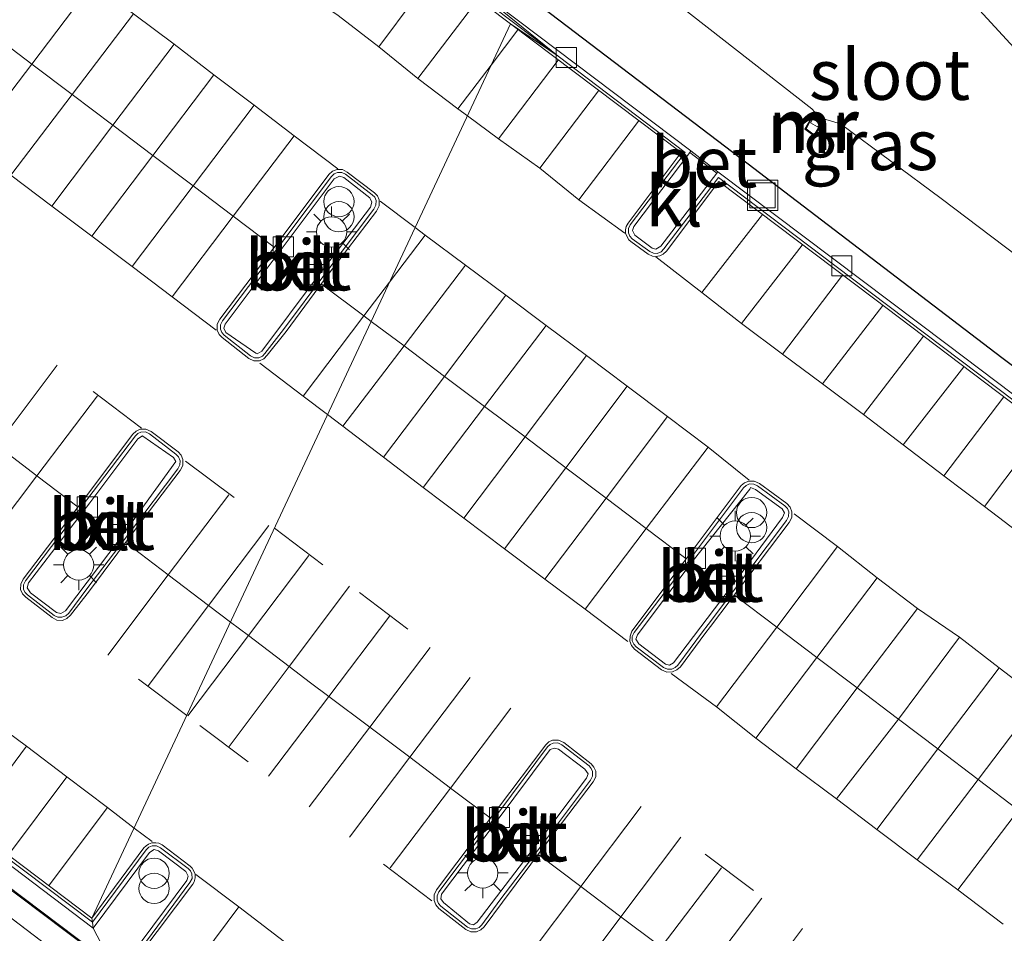
# Model space of a CAD drawing. Units: metres. Extents: x 129995 to 140005, y 481249 to 487500.
# Drawn here: x 132013 to 132062, y 482367 to 482412 of the extents above; entities that cross this region are included whole.
import ezdxf
from ezdxf.enums import TextEntityAlignment as Align

# ---------------------------------------------------------------- set-up
doc = ezdxf.new("R2010")
doc.units = ezdxf.units.M
doc.linetypes.add('IE-TERREINAFSCHEIDING', pattern=[10, 8, -2])
doc.linetypes.add('VW-3-9_STREEP', pattern=[12, 3, -9])
doc.layers.get('0').update_dxf_attribs({"lineweight": 25})
for name, color, linetype, lineweight in [('B-ME-GR-STRUIKEN-GV-B6', 93, 'Continuous', 18), ('B-ME-GW-INSTEEKWATERGANG-L-B1', 10, 'Continuous', 25), ('B-ME-IE-GRASLAND-GV-B6', 93, 'Continuous', 18), ('B-ME-IE-HULPGEOMETRIE-L-B1', 53, 'Continuous', 18), ('B-ME-IE-INRICHTINGSELEMENT-S-B1', 253, 'Continuous', 18), ('B-ME-IE-MEUBILAIR_WEGMEUBILAIR-LICHTMAST-S-B1', 8, 'Continuous', 18), ('B-ME-IE-TERREINAFSCHEIDING-RASTERHEKWERK-L-B1', 8, 'IE-TERREINAFSCHEIDING', 18), ('B-ME-MW-MUUR-GV-B6', 8, 'IE-TERREINAFSCHEIDING-KUNSTMATIG', 18), ('B-ME-MW-MUUR-L-B1', 8, 'IE-TERREINAFSCHEIDING-KUNSTMATIG', 18), ('B-ME-OG-WATER-GV-B6', 153, 'Continuous', 18), ('B-ME-VH-VERH_SOORT-BETON-OVERIG-GV-B6', 8, 'IE-TERREINAFSCHEIDING-NATUURLIJK-HOUTWAL', 18), ('B-ME-VH-VERH_SOORT-BITUMEN-GV-B6', 8, 'IE-TERREINAFSCHEIDING-NATUURLIJK-HOUTWAL', 18), ('B-ME-VH-VERH_SOORT-KLINKERS-GV-B6', 8, 'IE-TERREINAFSCHEIDING-NATUURLIJK-HOUTWAL', 18), ('B-ME-VH-VERH_SOORT-TEGELS-GV-B6', 8, 'Continuous', 18), ('B-ME-VV-KOLK-S-B1', 8, 'Continuous', 18), ('B-ME-VW-MARKERING-39STREEP-015-L-B1', 255, 'VW-3-9_STREEP', 18), ('B-ME-VW-MARKERING-STREEP-015-L-B1', 7, 'Continuous', 18)]:
    doc.layers.add(name, color=color, linetype=linetype, lineweight=lineweight)
doc.styles.add('NLCS-ISO', font='NLCS-ISO.TTF')
doc.linetypes.add('IE-TERREINAFSCHEIDING-KUNSTMATIG', pattern='A,4,[82,NLCS.SHX,S=0.75,R=90,X=0,Y=0],4,-2', length=10)
doc.linetypes.add('IE-TERREINAFSCHEIDING-NATUURLIJK-HOUTWAL', pattern='A,7,-1.5,[67,NLCS.SHX,S=0.75,R=45,X=0,Y=0],-1.5,7,-1.5,[70,NLCS.SHX,S=0.75,R=0,X=0,Y=0],-1.5', length=20)

# ---------------------------------------------------------------- blocks, each defined once
blk = doc.blocks.new('put')
for p, q in [((0.75, 0.75), (-0.75, 0.75)), ((-0.75, 0.75), (-0.75, -0.75)), ((0.75, -0.75), (0.75, 0.75)), ((-0.75, -0.75), (0.75, -0.75))]:
    blk.add_line(p, q)
blk.add_lwpolyline([(-0.625, 0.625), (0.625, 0.625), (0.625, -0.625), (-0.625, -0.625)], close=True)
blk = doc.blocks.new('prullenbak')
for centre in [(-0.375, 0), (0.375, 0)]:
    blk.add_circle(centre, 0.75)
blk = doc.blocks.new('kolk')
blk.add_lwpolyline([(-0.5, -0.5), (0.5, -0.5), (0.5, 0.5), (-0.5, 0.5)], close=True)
blk = doc.blocks.new('lantaarnpaal')
for p, q in [((0, 0.75), (0, 1.25)), ((-0.884, 0.884), (-0.53, 0.53)), ((0.53, 0.53), (0.884, 0.884)), ((-0.75, 0), (-1.25, 0)), ((0.75, 0), (1.25, 0)), ((-0.53, -0.53), (-0.884, -0.884)), ((0, -0.75), (0, -1.25)), ((0.53, -0.53), (0.884, -0.884))]:
    blk.add_line(p, q)
blk.add_circle((0, 0), 0.75)

msp = doc.modelspace()

# ---------------------------------------------------------------- linework, layer by layer
at = {"layer": 'B-ME-GR-STRUIKEN-GV-B6'}
msp.add_polyline3d([(132001.826, 482377.434, 0.328), (132010.947, 482370.546, 0.327), (132018.127, 482365.148, 0.34), (132017.263, 482364.395, 0.175), (132002.615, 482375.54, 0.168), (131985.278, 482388.598, 0.068), (131985.127, 482388.712, 0.127), (131985.752, 482389.542, 0.299), (131992.282, 482384.621, 0.312), (132001.826, 482377.434, 0.328)], dxfattribs=at)
at = {"layer": 'B-ME-GW-INSTEEKWATERGANG-L-B1'}
msp.add_polyline3d([(132036.168, 482415.112, 0.314), (132049.124, 482405.247, 0.246), (132062.026, 482395.395, 0.155), (132067.026, 482391.667, 0.196), (132069.156, 482390.94, 0.132), (132071.514, 482391.606, -0.095), (132073.426, 482393.436, -0.462), (132074.845, 482396.082, -0.549), (132074.836, 482399.463, -0.557), (132074.124, 482401.56, -0.524), (132072.787, 482403.443, -0.493), (132071.4, 482405.36, -0.464), (132070.89, 482405.998, -0.49)], dxfattribs=at)
at = {"layer": 'B-ME-IE-GRASLAND-GV-B6'}
for points in [[(132037.759, 482419.329, -1.983), (132052.63, 482407.715, -2.049), (132052.775, 482407.536, -1.985), (132052.281, 482406.708, -1.284), (132052.756, 482406.353, -1.316), (132053.167, 482407.047, -1.984), (132053.318, 482407.18, -1.996), (132054.04, 482406.968, -2.038), (132059.023, 482403.266, -2.031), (132067.162, 482397.108, -1.993)], [(132074.845, 482396.082, -0.549), (132073.426, 482393.436, -0.462), (132071.514, 482391.606, -0.095), (132069.156, 482390.94, 0.132), (132067.026, 482391.667, 0.196), (132062.026, 482395.395, 0.155), (132049.124, 482405.247, 0.246), (132036.168, 482415.112, 0.314)], [(132036.168, 482415.112, 0.314), (132049.124, 482405.247, 0.246), (132062.026, 482395.395, 0.155), (132067.026, 482391.667, 0.196), (132069.156, 482390.94, 0.132), (132071.514, 482391.606, -0.095), (132073.426, 482393.436, -0.462), (132074.845, 482396.082, -0.549), (132074.836, 482399.463, -0.557), (132074.124, 482401.56, -0.524), (132072.787, 482403.443, -0.493), (132071.4, 482405.36, -0.464), (132070.89, 482405.998, -0.49), (132063.505, 482414.329, -0.578)], [(132070.648, 482387.491, 0.347), (132059.32, 482396.038, 0.331), (132047.978, 482404.589, 0.307), (132046.638, 482405.62, 0.298), (132035.207, 482414.256, 0.344)], [(132068.132, 482404.753, -1.983), (132060.541, 482412.999, -2.079)], [(131991.835, 482382.311, 0.095), (131984.479, 482387.863, 0.06), (131984.302, 482387.963, 0.071), (131984.619, 482388.419, 0.042), (131984.811, 482388.292, 0.04), (131985.127, 482388.712, 0.127), (131985.278, 482388.598, 0.068), (132002.615, 482375.54, 0.168), (132017.263, 482364.395, 0.175), (132014.612, 482365.093, 0.08), (132003.453, 482373.48, 0.11), (131991.835, 482382.311, 0.095)]]:
    msp.add_polyline3d(points, dxfattribs=at)
at = {"layer": 'B-ME-IE-HULPGEOMETRIE-L-B1'}
msp.add_polyline3d([(132010.078, 482339.939, -0.082), (132008.688, 482348.436, -0.187), (132008.899, 482348.815, -0.035), (132013.127, 482355.408, -0.012), (132013.358, 482355.792, -0.192), (132011.667, 482360.82, -0.144), (132015.198, 482364.267, -0.003), (132019.248, 482361.335, -0.034), (132014.612, 482365.093, 0.08), (132017.263, 482364.395, 0.175), (132018.127, 482365.148, 0.34), (132018.006, 482365.32, 0.335), (132017.033, 482367.16, 0.326), (132017.002, 482367.446, 0.252), (132016.982, 482367.646, 0.276), (132037.698, 482411.917, 0.26), (132040.067, 482410.309, 0.208), (132035.207, 482414.256, 0.344), (132036.168, 482415.112, 0.314), (132037.759, 482419.329, -1.983), (132053.305, 482420.06, -2.025), (132056.714, 482420.913, -0.577), (132060.342, 482425.091, -0.156)], dxfattribs=at)
at = {"layer": 'B-ME-IE-TERREINAFSCHEIDING-RASTERHEKWERK-L-B1'}
msp.add_polyline3d([(131985.127, 482388.712, 0.127), (131985.278, 482388.598, 0.068), (132002.615, 482375.54, 0.168), (132017.263, 482364.395, 0.175)], dxfattribs=at)
at = {"layer": 'B-ME-MW-MUUR-GV-B6'}
msp.add_polyline3d([(132052.736, 482407.356, -2), (132052.562, 482407.015, -1.962), (132052.904, 482406.815, -1.964), (132053.167, 482407.047, -1.984), (132052.756, 482406.353, -1.316), (132052.281, 482406.708, -1.284), (132052.775, 482407.536, -1.985), (132052.736, 482407.356, -2)], dxfattribs=at)
at = {"layer": 'B-ME-MW-MUUR-L-B1'}
msp.add_polyline3d([(132053.06, 482406.933, -1.752), (132052.743, 482406.425, -1.313), (132052.346, 482406.722, -1.286), (132052.648, 482407.288, -1.748)], dxfattribs=at)
at = {"layer": 'B-ME-OG-WATER-GV-B6'}
for points in [[(132069.768, 482396.303, -1.976), (132068.941, 482396.308, -2.014), (132068.565, 482396.376, -1.971), (132067.162, 482397.108, -1.993), (132059.023, 482403.266, -2.031), (132054.04, 482406.968, -2.038), (132053.318, 482407.18, -1.996), (132053.167, 482407.047, -1.984), (132052.904, 482406.815, -1.964), (132052.562, 482407.015, -1.962), (132052.736, 482407.356, -2), (132052.775, 482407.536, -1.985), (132052.63, 482407.715, -2.049), (132037.759, 482419.329, -1.983)], [(132060.541, 482412.999, -2.079), (132068.132, 482404.753, -1.983), (132068.883, 482403.815, -2), (132069.021, 482402.629, -2.044), (132069.503, 482401.971, -2.065), (132070.318, 482401.369, -2.03), (132071.32, 482399.645, -2.025), (132071.874, 482398.859, -2.02), (132071.93, 482398.044, -2.057), (132071.818, 482397.386, -1.954), (132071.692, 482397.24, -1.973), (132071.463, 482396.975, -1.965), (132072.172, 482395.871, -1.954), (132071.188, 482395.179, -1.957), (132070.423, 482396.53, -2.006), (132070.137, 482396.431, -1.993), (132069.768, 482396.303, -1.976)]]:
    msp.add_polyline3d(points, dxfattribs=at)
at = {"layer": 'B-ME-VH-VERH_SOORT-BETON-OVERIG-GV-B6'}
for points in [[(132013.078, 482425.035, 0.294), (132015.931, 482428.819, 0.308), (132035.207, 482414.256, 0.344), (132040.067, 482410.309, 0.208), (132030.149, 482417.804, 0.213), (132015.96, 482428.536, 0.205), (132013.25, 482424.92, 0.188)], [(132046.356, 482405.552, 0.221), (132040.067, 482410.309, 0.208), (132035.207, 482414.256, 0.344), (132046.638, 482405.62, 0.298), (132046.588, 482405.548, 0.302), (132043.817, 482401.89, 0.359), (132043.742, 482401.689, 0.354), (132043.862, 482401.451, 0.362), (132044.714, 482400.804, 0.352), (132044.908, 482400.76, 0.362), (132045.156, 482400.902, 0.365), (132047.924, 482404.522, 0.312), (132047.978, 482404.589, 0.307), (132059.32, 482396.038, 0.331), (132070.648, 482387.491, 0.347)], [(132064.456, 482391.89, 0.203), (132053.763, 482399.948, 0.21), (132048, 482404.316, 0.244), (132045.3, 482400.776, 0.319), (132045.161, 482400.629, 0.324), (132044.974, 482400.554, 0.329), (132044.78, 482400.562, 0.329), (132044.605, 482400.648, 0.329), (132043.734, 482401.279, 0.317), (132043.614, 482401.411, 0.319), (132043.548, 482401.577, 0.321), (132043.55, 482401.783, 0.314), (132043.634, 482401.97, 0.307), (132046.356, 482405.552, 0.221)], [(132046.588, 482405.548, 0.302), (132046.638, 482405.62, 0.298), (132047.978, 482404.589, 0.307), (132047.924, 482404.522, 0.312), (132046.588, 482405.548, 0.302)], [(132030.941, 482402.743, 0.289), (132028.561, 482399.595, 0.2), (132026.457, 482396.787, 0.244), (132025.546, 482395.596, 0.286), (132025.419, 482395.462, 0.299), (132025.251, 482395.385, 0.311), (132025.031, 482395.383, 0.3), (132024.832, 482395.478, 0.29), (132023.533, 482396.496, 0.321), (132023.405, 482396.633, 0.318), (132023.338, 482396.808, 0.314), (132023.346, 482397.018, 0.305), (132023.44, 482397.206, 0.295), (132026.475, 482401.221, 0.236), (132028.84, 482404.36, 0.336), (132028.97, 482404.483, 0.334), (132029.135, 482404.552, 0.332), (132029.348, 482404.553, 0.329), (132029.543, 482404.465, 0.325), (132030.863, 482403.458, 0.314), (132030.98, 482403.331, 0.309), (132031.046, 482403.172, 0.303), (132031.044, 482402.945, 0.296), (132030.941, 482402.743, 0.289)], [(132023.507, 482396.858, 0.429), (132023.615, 482396.643, 0.433), (132025.093, 482395.617, 0.424), (132025.153, 482395.573, 0.405), (132025.385, 482395.706, 0.403), (132028.087, 482399.308, 0.307), (132030.777, 482402.843, 0.416), (132030.842, 482403.08, 0.421), (132030.747, 482403.304, 0.425), (132029.447, 482404.31, 0.453), (132029.239, 482404.379, 0.466), (132028.969, 482404.246, 0.457), (132026.593, 482401.078, 0.382), (132023.573, 482397.056, 0.425), (132023.507, 482396.858, 0.429)], [(131989.129, 482394.505, 0.366), (131989.254, 482394.686, 0.298), (131989.396, 482394.513, 0.305), (131989.455, 482394.298, 0.311), (131989.437, 482394.126, 0.314), (131989.365, 482393.969, 0.317), (131986.626, 482390.365, 0.233), (131992.862, 482385.651, 0.238), (132002.382, 482378.484, 0.211), (132011.36, 482371.685, 0.217), (132017.002, 482367.446, 0.252), (132017.033, 482367.16, 0.326), (132006.64, 482375.014, 0.319), (131996.711, 482382.492, 0.31), (131986.323, 482390.299, 0.304), (131989.187, 482394.119, 0.384), (131989.27, 482394.298, 0.374), (131989.129, 482394.505, 0.366)], [(132021.227, 482389.894, 0.318), (132018.843, 482386.724, 0.228), (132016.732, 482383.943, 0.291), (132015.834, 482382.746, 0.314), (132015.683, 482382.613, 0.32), (132015.493, 482382.545, 0.326), (132015.296, 482382.552, 0.322), (132015.115, 482382.631, 0.318), (132013.788, 482383.65, 0.336), (132013.666, 482383.767, 0.334), (132013.594, 482383.921, 0.332), (132013.592, 482384.142, 0.328), (132013.692, 482384.339, 0.324), (132016.73, 482388.352, 0.244), (132019.132, 482391.522, 0.336), (132019.254, 482391.639, 0.34), (132019.408, 482391.708, 0.343), (132019.632, 482391.713, 0.34), (132019.835, 482391.618, 0.337), (132021.136, 482390.616, 0.317), (132021.273, 482390.475, 0.319), (132021.342, 482390.291, 0.321), (132021.329, 482390.08, 0.32), (132021.227, 482389.894, 0.318)], [(132019.498, 482391.509, 0.41), (132019.479, 482391.514, 0.406), (132019.251, 482391.372, 0.398), (132016.879, 482388.2, 0.308), (132013.844, 482384.245, 0.379), (132013.767, 482383.999, 0.378), (132013.939, 482383.75, 0.373), (132015.233, 482382.783, 0.381), (132015.433, 482382.732, 0.396), (132015.67, 482382.855, 0.367), (132018.377, 482386.447, 0.299), (132021.141, 482390.25, 0.378), (132021.024, 482390.45, 0.377), (132019.498, 482391.509, 0.41)], [(132010.947, 482370.546, 0.327), (132001.826, 482377.434, 0.328), (131992.282, 482384.621, 0.312), (131985.752, 482389.542, 0.299), (131985.127, 482388.712, 0.127), (131984.811, 482388.292, 0.04), (131984.619, 482388.419, 0.042), (131984.662, 482388.481, 0.042), (131984.797, 482388.381, 0.043), (131985.742, 482389.623, 0.294), (131992.254, 482384.73, 0.315), (132001.83, 482377.502, 0.333), (132010.911, 482370.658, 0.331), (132018.006, 482365.32, 0.335), (132018.127, 482365.148, 0.34), (132010.947, 482370.546, 0.327)], [(132049.373, 482389.071, 0.336), (132049.546, 482389.14, 0.334), (132049.745, 482389.135, 0.34), (132049.926, 482389.051, 0.345), (132051.282, 482388.062, 0.34), (132051.412, 482387.927, 0.334), (132051.483, 482387.754, 0.327), (132051.476, 482387.528, 0.326), (132051.369, 482387.329, 0.324), (132047.491, 482382.189, 0.269), (132047.206, 482381.818, 0.274), (132045.986, 482380.178, 0.32), (132045.86, 482380.052, 0.319), (132045.698, 482379.978, 0.318), (132045.477, 482379.97, 0.319), (132045.273, 482380.058, 0.319), (132043.931, 482381.083, 0.344), (132043.803, 482381.211, 0.349), (132043.731, 482381.377, 0.354), (132043.733, 482381.591, 0.354), (132043.829, 482381.782, 0.353), (132046.369, 482385.126, 0.266), (132049.238, 482388.942, 0.337), (132049.373, 482389.071, 0.336)], [(132043.91, 482381.453, 0.387), (132044.051, 482381.223, 0.375), (132045.371, 482380.22, 0.349), (132045.576, 482380.163, 0.349), (132045.78, 482380.293, 0.345), (132048.802, 482384.258, 0.324), (132051.173, 482387.475, 0.383), (132051.273, 482387.713, 0.384), (132051.161, 482387.905, 0.373), (132049.832, 482388.868, 0.382), (132049.588, 482388.964, 0.385), (132049.553, 482388.886, 0.396), (132046.689, 482385.271, 0.32), (132043.989, 482381.669, 0.392), (132043.91, 482381.453, 0.387)], [(132041.703, 482375.054, 0.32), (132041.765, 482374.899, 0.321), (132041.764, 482374.679, 0.32), (132041.668, 482374.481, 0.318), (132039.295, 482371.316, 0.255), (132037.183, 482368.532, 0.3), (132036.292, 482367.324, 0.324), (132036.159, 482367.191, 0.325), (132035.986, 482367.116, 0.325), (132035.769, 482367.115, 0.331), (132035.571, 482367.206, 0.337), (132034.255, 482368.237, 0.343), (132034.136, 482368.372, 0.344), (132034.07, 482368.539, 0.345), (132034.071, 482368.753, 0.348), (132034.158, 482368.948, 0.35), (132037.174, 482372.96, 0.242), (132039.543, 482376.121, 0.315), (132039.664, 482376.242, 0.319), (132039.819, 482376.314, 0.322), (132040.043, 482376.319, 0.319), (132040.245, 482376.222, 0.315), (132041.593, 482375.179, 0.319), (132041.703, 482375.054, 0.32)], [(132040.088, 482376.015, 0.363), (132039.877, 482376.06, 0.344), (132039.668, 482375.993, 0.36), (132036.996, 482372.413, 0.288), (132034.289, 482368.829, 0.362), (132034.257, 482368.597, 0.382), (132034.383, 482368.423, 0.393), (132035.672, 482367.372, 0.38), (132035.874, 482367.313, 0.374), (132036.062, 482367.45, 0.373), (132039.098, 482371.423, 0.288), (132041.47, 482374.577, 0.35), (132041.549, 482374.792, 0.359), (132041.39, 482375.017, 0.356), (132040.088, 482376.015, 0.363)], [(132018.884, 482365.77, 0.321), (132021.683, 482369.509, 0.383), (132021.738, 482369.727, 0.386), (132021.634, 482369.96, 0.393), (132020.277, 482370.976, 0.401), (132020.06, 482371.044, 0.407), (132019.823, 482370.904, 0.401), (132017.033, 482367.16, 0.326), (132017.002, 482367.446, 0.252), (132019.665, 482371.029, 0.329), (132019.797, 482371.155, 0.33), (132019.965, 482371.225, 0.33), (132020.182, 482371.222, 0.336), (132020.377, 482371.127, 0.343), (132021.742, 482370.11, 0.338)], [(132021.742, 482370.11, 0.338), (132021.861, 482369.991, 0.331), (132021.931, 482369.838, 0.324), (132021.935, 482369.612, 0.322), (132021.834, 482369.409, 0.321), (132019.164, 482365.813, 0.238)]]:
    msp.add_polyline3d(points, dxfattribs=at)
at = {"layer": 'B-ME-VH-VERH_SOORT-BITUMEN-GV-B6'}
for points in [[(132013.373, 482424.832, 0.215), (132015.995, 482428.335, 0.239), (132021.392, 482424.25, 0.245), (132029.338, 482418.227, 0.248), (132037.698, 482411.917, 0.26), (132016.982, 482367.646, 0.276), (132010.875, 482372.257, 0.237)], [(132019.944, 482371.382, 0.337), (132019.783, 482371.315, 0.341), (132019.658, 482371.233, 0.331), (132019.547, 482371.126, 0.339), (132016.982, 482367.646, 0.276), (132037.698, 482411.917, 0.26), (132046.149, 482405.552, 0.246), (132043.523, 482402.051, 0.325), (132043.433, 482401.889, 0.335), (132043.397, 482401.72, 0.34), (132043.403, 482401.545, 0.347), (132043.479, 482401.375, 0.36), (132043.56, 482401.223, 0.363), (132043.669, 482401.147, 0.359), (132044.526, 482400.519, 0.337), (132044.74, 482400.421, 0.338), (132044.907, 482400.401, 0.338), (132045.098, 482400.431, 0.333), (132045.261, 482400.506, 0.341), (132045.428, 482400.664, 0.326), (132048.013, 482404.113, 0.273), (132055.679, 482398.336, 0.248), (132063.69, 482392.284, 0.252)], [(132023.432, 482396.381, 0.337), (132024.746, 482395.356, 0.337), (132024.998, 482395.238, 0.324), (132025.276, 482395.239, 0.311), (132025.496, 482395.336, 0.308), (132025.664, 482395.507, 0.304), (132026.592, 482396.69, 0.298), (132028.677, 482399.506, 0.241), (132031.07, 482402.639, 0.304), (132031.199, 482402.906, 0.31), (132031.195, 482403.203, 0.315), (132031.114, 482403.394, 0.318), (132030.976, 482403.55, 0.32), (132029.625, 482404.571, 0.349), (132029.385, 482404.696, 0.343), (132029.114, 482404.708, 0.336), (132028.889, 482404.622, 0.335), (132028.713, 482404.458, 0.334), (132026.356, 482401.308, 0.267), (132023.318, 482397.302, 0.307), (132023.184, 482397.045, 0.325), (132023.181, 482396.755, 0.342), (132023.272, 482396.545, 0.34), (132023.432, 482396.381, 0.337)], [(132019.91, 482391.742, 0.354), (132019.649, 482391.859, 0.357), (132019.363, 482391.85, 0.359), (132019.167, 482391.76, 0.349), (132019.012, 482391.61, 0.339), (132016.62, 482388.414, 0.268), (132013.581, 482384.426, 0.33), (132013.454, 482384.184, 0.336), (132013.448, 482383.91, 0.342), (132013.539, 482383.698, 0.342), (132013.703, 482383.536, 0.342), (132015.012, 482382.522, 0.34), (132015.249, 482382.4, 0.328), (132015.515, 482382.387, 0.316), (132015.743, 482382.474, 0.318), (132015.921, 482382.642, 0.319), (132016.857, 482383.852, 0.295), (132018.945, 482386.642, 0.264), (132021.355, 482389.803, 0.329), (132021.476, 482390.06, 0.33), (132021.48, 482390.345, 0.331), (132021.395, 482390.56, 0.339), (132021.243, 482390.733, 0.347), (132019.91, 482391.742, 0.354)], [(132046.259, 482385.232, 0.298), (132043.72, 482381.856, 0.353), (132043.622, 482381.613, 0.358), (132043.621, 482381.352, 0.362), (132043.698, 482381.139, 0.36), (132043.84, 482380.962, 0.358), (132045.18, 482379.931, 0.349), (132045.445, 482379.826, 0.337), (132045.729, 482379.837, 0.324), (132045.944, 482379.932, 0.319), (132046.114, 482380.093, 0.313), (132047.323, 482381.724, 0.303), (132047.602, 482382.091, 0.272), (132051.5, 482387.228, 0.329), (132051.628, 482387.478, 0.336), (132051.637, 482387.759, 0.342), (132051.547, 482387.986, 0.343), (132051.379, 482388.164, 0.343), (132050.026, 482389.164, 0.347), (132049.775, 482389.277, 0.345), (132049.5, 482389.28, 0.342), (132049.291, 482389.201, 0.338), (132049.12, 482389.057, 0.334), (132046.259, 482385.232, 0.298)], [(132035.5, 482367.081, 0.347), (132035.745, 482366.974, 0.343), (132036.013, 482366.974, 0.339), (132036.228, 482367.062, 0.336), (132036.399, 482367.22, 0.332), (132037.303, 482368.433, 0.307), (132039.391, 482371.229, 0.267), (132041.8, 482374.391, 0.326), (132041.922, 482374.646, 0.329), (132041.922, 482374.929, 0.332), (132041.838, 482375.129, 0.33), (132041.692, 482375.29, 0.327), (132040.34, 482376.341, 0.326), (132040.077, 482376.461, 0.328), (132039.788, 482376.453, 0.329), (132039.6, 482376.37, 0.331), (132039.448, 482376.232, 0.332), (132037.058, 482373.054, 0.281), (132034.038, 482369.043, 0.353), (132033.926, 482368.795, 0.353), (132033.922, 482368.523, 0.353), (132034.004, 482368.307, 0.345), (132034.155, 482368.132, 0.337), (132035.5, 482367.081, 0.347)], [(132019.354, 482365.845, 0.252), (132021.971, 482369.333, 0.326), (132022.036, 482369.444, 0.323), (132022.09, 482369.647, 0.33), (132022.09, 482369.819, 0.322), (132022.033, 482369.981, 0.339), (132021.949, 482370.117, 0.338), (132021.845, 482370.221, 0.339), (132020.452, 482371.277, 0.349), (132020.297, 482371.354, 0.345), (132020.136, 482371.383, 0.34), (132019.944, 482371.382, 0.337)]]:
    msp.add_polyline3d(points, dxfattribs=at)
at = {"layer": 'B-ME-VH-VERH_SOORT-KLINKERS-GV-B6'}
for points in [[(132013.25, 482424.92, 0.188), (132015.96, 482428.536, 0.205), (132030.149, 482417.804, 0.213), (132040.067, 482410.309, 0.208), (132037.698, 482411.917, 0.26), (132029.338, 482418.227, 0.248), (132021.392, 482424.25, 0.245), (132015.995, 482428.335, 0.239), (132013.373, 482424.832, 0.215)], [(132063.69, 482392.284, 0.252), (132055.679, 482398.336, 0.248), (132048.013, 482404.113, 0.273), (132045.428, 482400.664, 0.326), (132045.261, 482400.506, 0.341), (132045.098, 482400.431, 0.333), (132044.907, 482400.401, 0.338), (132044.74, 482400.421, 0.338), (132044.526, 482400.519, 0.337), (132043.669, 482401.147, 0.359), (132043.56, 482401.223, 0.363), (132043.479, 482401.375, 0.36), (132043.403, 482401.545, 0.347), (132043.397, 482401.72, 0.34), (132043.433, 482401.889, 0.335), (132043.523, 482402.051, 0.325), (132046.149, 482405.552, 0.246), (132037.698, 482411.917, 0.26), (132040.067, 482410.309, 0.208), (132046.356, 482405.552, 0.221)], [(132046.356, 482405.552, 0.221), (132043.634, 482401.97, 0.307), (132043.55, 482401.783, 0.314), (132043.548, 482401.577, 0.321), (132043.614, 482401.411, 0.319), (132043.734, 482401.279, 0.317), (132044.605, 482400.648, 0.329), (132044.78, 482400.562, 0.329), (132044.974, 482400.554, 0.329), (132045.161, 482400.629, 0.324), (132045.3, 482400.776, 0.319), (132048, 482404.316, 0.244), (132053.763, 482399.948, 0.21), (132064.456, 482391.89, 0.203)], [(132043.817, 482401.89, 0.359), (132046.588, 482405.548, 0.302), (132047.924, 482404.522, 0.312), (132045.156, 482400.902, 0.365), (132044.908, 482400.76, 0.362), (132044.714, 482400.804, 0.352), (132043.862, 482401.451, 0.362), (132043.742, 482401.689, 0.354), (132043.817, 482401.89, 0.359)], [(132023.432, 482396.381, 0.337), (132023.272, 482396.545, 0.34), (132023.181, 482396.755, 0.342), (132023.184, 482397.045, 0.325), (132023.318, 482397.302, 0.307), (132026.356, 482401.308, 0.267), (132028.713, 482404.458, 0.334), (132028.889, 482404.622, 0.335), (132029.114, 482404.708, 0.336), (132029.385, 482404.696, 0.343), (132029.625, 482404.571, 0.349), (132030.976, 482403.55, 0.32), (132031.114, 482403.394, 0.318), (132031.195, 482403.203, 0.315), (132031.199, 482402.906, 0.31), (132031.07, 482402.639, 0.304), (132028.677, 482399.506, 0.241), (132026.592, 482396.69, 0.298), (132025.664, 482395.507, 0.304), (132025.496, 482395.336, 0.308), (132025.276, 482395.239, 0.311), (132024.998, 482395.238, 0.324), (132024.746, 482395.356, 0.337), (132023.432, 482396.381, 0.337)], [(132030.941, 482402.743, 0.289), (132031.044, 482402.945, 0.296), (132031.046, 482403.172, 0.303), (132030.98, 482403.331, 0.309), (132030.863, 482403.458, 0.314), (132029.543, 482404.465, 0.325), (132029.348, 482404.553, 0.329), (132029.135, 482404.552, 0.332), (132028.97, 482404.483, 0.334), (132028.84, 482404.36, 0.336), (132026.475, 482401.221, 0.236), (132023.44, 482397.206, 0.295), (132023.346, 482397.018, 0.305), (132023.338, 482396.808, 0.314), (132023.405, 482396.633, 0.318), (132023.533, 482396.496, 0.321), (132024.832, 482395.478, 0.29), (132025.031, 482395.383, 0.3), (132025.251, 482395.385, 0.311), (132025.419, 482395.462, 0.299), (132025.546, 482395.596, 0.286), (132026.457, 482396.787, 0.244), (132028.561, 482399.595, 0.2), (132030.941, 482402.743, 0.289)], [(132023.507, 482396.858, 0.429), (132023.573, 482397.056, 0.425), (132026.593, 482401.078, 0.382), (132028.969, 482404.246, 0.457), (132029.239, 482404.379, 0.466), (132029.447, 482404.31, 0.453), (132030.747, 482403.304, 0.425), (132030.842, 482403.08, 0.421), (132030.777, 482402.843, 0.416), (132028.087, 482399.308, 0.307), (132025.385, 482395.706, 0.403), (132025.153, 482395.573, 0.405), (132025.093, 482395.617, 0.424), (132023.615, 482396.643, 0.433), (132023.507, 482396.858, 0.429)], [(132019.91, 482391.742, 0.354), (132021.243, 482390.733, 0.347), (132021.395, 482390.56, 0.339), (132021.48, 482390.345, 0.331), (132021.476, 482390.06, 0.33), (132021.355, 482389.803, 0.329), (132018.945, 482386.642, 0.264), (132016.857, 482383.852, 0.295), (132015.921, 482382.642, 0.319), (132015.743, 482382.474, 0.318), (132015.515, 482382.387, 0.316), (132015.249, 482382.4, 0.328), (132015.012, 482382.522, 0.34), (132013.703, 482383.536, 0.342), (132013.539, 482383.698, 0.342), (132013.448, 482383.91, 0.342), (132013.454, 482384.184, 0.336), (132013.581, 482384.426, 0.33), (132016.62, 482388.414, 0.268), (132019.012, 482391.61, 0.339), (132019.167, 482391.76, 0.349), (132019.363, 482391.85, 0.359), (132019.649, 482391.859, 0.357), (132019.91, 482391.742, 0.354)], [(132021.227, 482389.894, 0.318), (132021.329, 482390.08, 0.32), (132021.342, 482390.291, 0.321), (132021.273, 482390.475, 0.319), (132021.136, 482390.616, 0.317), (132019.835, 482391.618, 0.337), (132019.632, 482391.713, 0.34), (132019.408, 482391.708, 0.343), (132019.254, 482391.639, 0.34), (132019.132, 482391.522, 0.336), (132016.73, 482388.352, 0.244), (132013.692, 482384.339, 0.324), (132013.592, 482384.142, 0.328), (132013.594, 482383.921, 0.332), (132013.666, 482383.767, 0.334), (132013.788, 482383.65, 0.336), (132015.115, 482382.631, 0.318), (132015.296, 482382.552, 0.322), (132015.493, 482382.545, 0.326), (132015.683, 482382.613, 0.32), (132015.834, 482382.746, 0.314), (132016.732, 482383.943, 0.291), (132018.843, 482386.724, 0.228), (132021.227, 482389.894, 0.318)], [(132019.498, 482391.509, 0.41), (132021.024, 482390.45, 0.377), (132021.141, 482390.25, 0.378), (132018.377, 482386.447, 0.299), (132015.67, 482382.855, 0.367), (132015.433, 482382.732, 0.396), (132015.233, 482382.783, 0.381), (132013.939, 482383.75, 0.373), (132013.767, 482383.999, 0.378), (132013.844, 482384.245, 0.379), (132016.879, 482388.2, 0.308), (132019.251, 482391.372, 0.398), (132019.479, 482391.514, 0.406), (132019.498, 482391.509, 0.41)], [(132046.259, 482385.232, 0.298), (132049.12, 482389.057, 0.334), (132049.291, 482389.201, 0.338), (132049.5, 482389.28, 0.342), (132049.775, 482389.277, 0.345), (132050.026, 482389.164, 0.347), (132051.379, 482388.164, 0.343), (132051.547, 482387.986, 0.343), (132051.637, 482387.759, 0.342), (132051.628, 482387.478, 0.336), (132051.5, 482387.228, 0.329), (132047.602, 482382.091, 0.272), (132047.323, 482381.724, 0.303), (132046.114, 482380.093, 0.313), (132045.944, 482379.932, 0.319), (132045.729, 482379.837, 0.324), (132045.445, 482379.826, 0.337), (132045.18, 482379.931, 0.349), (132043.84, 482380.962, 0.358), (132043.698, 482381.139, 0.36), (132043.621, 482381.352, 0.362), (132043.622, 482381.613, 0.358), (132043.72, 482381.856, 0.353), (132046.259, 482385.232, 0.298)], [(132049.373, 482389.071, 0.336), (132049.238, 482388.942, 0.337), (132046.369, 482385.126, 0.266), (132043.829, 482381.782, 0.353), (132043.733, 482381.591, 0.354), (132043.731, 482381.377, 0.354), (132043.803, 482381.211, 0.349), (132043.931, 482381.083, 0.344), (132045.273, 482380.058, 0.319), (132045.477, 482379.97, 0.319), (132045.698, 482379.978, 0.318), (132045.86, 482380.052, 0.319), (132045.986, 482380.178, 0.32), (132047.206, 482381.818, 0.274), (132047.491, 482382.189, 0.269), (132051.369, 482387.329, 0.324), (132051.476, 482387.528, 0.326), (132051.483, 482387.754, 0.327), (132051.412, 482387.927, 0.334), (132051.282, 482388.062, 0.34), (132049.926, 482389.051, 0.345), (132049.745, 482389.135, 0.34), (132049.546, 482389.14, 0.334), (132049.373, 482389.071, 0.336)], [(132043.91, 482381.453, 0.387), (132043.989, 482381.669, 0.392), (132046.689, 482385.271, 0.32), (132049.553, 482388.886, 0.396), (132049.588, 482388.964, 0.385), (132049.832, 482388.868, 0.382), (132051.161, 482387.905, 0.373), (132051.273, 482387.713, 0.384), (132051.173, 482387.475, 0.383), (132048.802, 482384.258, 0.324), (132045.78, 482380.293, 0.345), (132045.576, 482380.163, 0.349), (132045.371, 482380.22, 0.349), (132044.051, 482381.223, 0.375), (132043.91, 482381.453, 0.387)], [(132035.5, 482367.081, 0.347), (132034.155, 482368.132, 0.337), (132034.004, 482368.307, 0.345), (132033.922, 482368.523, 0.353), (132033.926, 482368.795, 0.353), (132034.038, 482369.043, 0.353), (132037.058, 482373.054, 0.281), (132039.448, 482376.232, 0.332), (132039.6, 482376.37, 0.331), (132039.788, 482376.453, 0.329), (132040.077, 482376.461, 0.328), (132040.34, 482376.341, 0.326), (132041.692, 482375.29, 0.327), (132041.838, 482375.129, 0.33), (132041.922, 482374.929, 0.332), (132041.922, 482374.646, 0.329), (132041.8, 482374.391, 0.326), (132039.391, 482371.229, 0.267), (132037.303, 482368.433, 0.307), (132036.399, 482367.22, 0.332), (132036.228, 482367.062, 0.336), (132036.013, 482366.974, 0.339), (132035.745, 482366.974, 0.343), (132035.5, 482367.081, 0.347)], [(132041.703, 482375.054, 0.32), (132041.593, 482375.179, 0.319), (132040.245, 482376.222, 0.315), (132040.043, 482376.319, 0.319), (132039.819, 482376.314, 0.322), (132039.664, 482376.242, 0.319), (132039.543, 482376.121, 0.315), (132037.174, 482372.96, 0.242), (132034.158, 482368.948, 0.35), (132034.071, 482368.753, 0.348), (132034.07, 482368.539, 0.345), (132034.136, 482368.372, 0.344), (132034.255, 482368.237, 0.343), (132035.571, 482367.206, 0.337), (132035.769, 482367.115, 0.331), (132035.986, 482367.116, 0.325), (132036.159, 482367.191, 0.325), (132036.292, 482367.324, 0.324), (132037.183, 482368.532, 0.3), (132039.295, 482371.316, 0.255), (132041.668, 482374.481, 0.318), (132041.764, 482374.679, 0.32), (132041.765, 482374.899, 0.321), (132041.703, 482375.054, 0.32)], [(132040.088, 482376.015, 0.363), (132041.39, 482375.017, 0.356), (132041.549, 482374.792, 0.359), (132041.47, 482374.577, 0.35), (132039.098, 482371.423, 0.288), (132036.062, 482367.45, 0.373), (132035.874, 482367.313, 0.374), (132035.672, 482367.372, 0.38), (132034.383, 482368.423, 0.393), (132034.257, 482368.597, 0.382), (132034.289, 482368.829, 0.362), (132036.996, 482372.413, 0.288), (132039.668, 482375.993, 0.36), (132039.877, 482376.06, 0.344), (132040.088, 482376.015, 0.363)], [(132010.875, 482372.257, 0.237), (132016.982, 482367.646, 0.276), (132017.002, 482367.446, 0.252), (132011.36, 482371.685, 0.217)], [(132019.164, 482365.813, 0.238), (132021.834, 482369.409, 0.321), (132021.935, 482369.612, 0.322), (132021.931, 482369.838, 0.324), (132021.861, 482369.991, 0.331), (132021.742, 482370.11, 0.338), (132020.377, 482371.127, 0.343), (132020.182, 482371.222, 0.336), (132019.965, 482371.225, 0.33), (132019.797, 482371.155, 0.33), (132019.665, 482371.029, 0.329), (132017.002, 482367.446, 0.252), (132016.982, 482367.646, 0.276), (132019.547, 482371.126, 0.339), (132019.658, 482371.233, 0.331), (132019.783, 482371.315, 0.341), (132019.944, 482371.382, 0.337), (132020.136, 482371.383, 0.34), (132020.297, 482371.354, 0.345), (132020.452, 482371.277, 0.349), (132021.845, 482370.221, 0.339), (132021.949, 482370.117, 0.338), (132022.033, 482369.981, 0.339), (132022.09, 482369.819, 0.322), (132022.09, 482369.647, 0.33), (132022.036, 482369.444, 0.323), (132021.971, 482369.333, 0.326), (132019.354, 482365.845, 0.252)]]:
    msp.add_polyline3d(points, dxfattribs=at)
at = {"layer": 'B-ME-VH-VERH_SOORT-TEGELS-GV-B6'}
for points in [[(132006.64, 482375.014, 0.319), (132017.033, 482367.16, 0.326), (132018.006, 482365.32, 0.335), (132010.911, 482370.658, 0.331)], [(132018.006, 482365.32, 0.335), (132017.033, 482367.16, 0.326), (132019.823, 482370.904, 0.401), (132020.06, 482371.044, 0.407), (132020.277, 482370.976, 0.401), (132021.634, 482369.96, 0.393), (132021.738, 482369.727, 0.386), (132021.683, 482369.509, 0.383), (132018.884, 482365.77, 0.321)]]:
    msp.add_polyline3d(points, dxfattribs=at)
at = {"layer": 'B-ME-VW-MARKERING-39STREEP-015-L-B1'}
for p, q in [((132031.252, 482403.137, 0.339), (132032.982, 482401.838, 0.326)), ((132021.62, 482390.268, 0.356), (132026.016, 482386.951, 0.355)), ((132021.674, 482377.674, 0.351), (132015.541, 482382.306, 0.342)), ((132019.071, 482372.11, 0.346), (132019.958, 482371.436, 0.345))]:
    msp.add_line(p, q, dxfattribs=at)
for points in [[(132035.569, 482407.367, 0.345), (132035.103, 482407.714, 0.348), (132033.122, 482409.208, 0.335), (132031.19, 482410.778, 0.37), (132029.164, 482412.321, 0.369), (132027.128, 482413.753, 0.369), (132025.151, 482415.26, 0.359), (132023.174, 482416.754, 0.354), (132021.186, 482418.256, 0.374), (132019.191, 482419.764, 0.345), (132017.174, 482421.257, 0.329), (132015.167, 482422.804, 0.289), (132013.052, 482424.434, 0.239)], [(132012.81, 482417.067, 0.335), (132015.027, 482415.446, 0.321), (132017.035, 482413.93, 0.334), (132019.042, 482412.415, 0.34), (132021.047, 482410.901, 0.338), (132023.019, 482409.385, 0.34), (132025.011, 482407.886, 0.356), (132026.995, 482406.377, 0.349), (132029.155, 482404.734, 0.359)], [(132023.126, 482396.752, 0.358), (132020.954, 482398.395, 0.356), (132018.964, 482399.901, 0.353), (132016.975, 482401.405, 0.347), (132014.988, 482402.891, 0.366), (132012.971, 482404.42, 0.355), (132010.968, 482405.922, 0.354), (132008.959, 482407.428, 0.365), (132006.847, 482409.06, 0.357)], [(132043.371, 482401.545, 0.355), (132041.085, 482403.211, 0.352), (132039.154, 482404.774, 0.357), (132037.105, 482406.221, 0.336), (132035.569, 482407.367, 0.345)], [(132019.439, 482391.907, 0.365), (132011.733, 482397.742, 0.344), (132003.204, 482404.169, 0.338)], [(132032.982, 482401.838, 0.326), (132033.482, 482401.462, 0.322), (132035.48, 482399.971, 0.326), (132037.47, 482398.481, 0.32), (132039.471, 482396.983, 0.318), (132041.463, 482395.492, 0.32), (132043.483, 482393.975, 0.338), (132045.48, 482392.474, 0.328), (132047.491, 482390.963, 0.33), (132049.522, 482389.329, 0.34)], [(132077.143, 482375.998, 0.338), (132075.127, 482377.463, 0.343), (132073.106, 482378.975, 0.327), (132071.107, 482380.514, 0.316), (132068.862, 482382.242, 0.315), (132067.143, 482383.498, 0.326), (132065.144, 482385.025, 0.338), (132063.129, 482386.545, 0.334), (132061.178, 482388.017, 0.33), (132059.158, 482389.541, 0.325), (132057.141, 482391.077, 0.333), (132055.182, 482392.576, 0.347), (132053.151, 482394.09, 0.34), (132051.167, 482395.569, 0.348), (132049.147, 482397.086, 0.343), (132047.172, 482398.617, 0.352), (132044.904, 482400.375, 0.355)], [(132028.646, 482392.573, 0.34), (132027.443, 482393.49, 0.339), (132025.294, 482395.122, 0.351)], [(131990.217, 482393.994, 0.328), (131991.842, 482392.757, 0.346), (131993.805, 482391.237, 0.348), (131995.813, 482389.75, 0.347), (131997.808, 482388.233, 0.336), (131999.808, 482386.707, 0.34), (132001.78, 482385.184, 0.343), (132003.796, 482383.655, 0.342), (132005.782, 482382.193, 0.34), (132007.781, 482380.671, 0.338), (132009.737, 482379.157, 0.349), (132011.74, 482377.634, 0.351), (132013.746, 482376.161, 0.342), (132015.738, 482374.648, 0.345), (132017.745, 482373.118, 0.348), (132019.071, 482372.11, 0.346)], [(132043.511, 482381.343, 0.385), (132041.395, 482382.946, 0.358), (132039.411, 482384.421, 0.34), (132037.409, 482385.924, 0.344), (132035.386, 482387.443, 0.334), (132033.378, 482388.971, 0.337), (132031.412, 482390.467, 0.336), (132029.408, 482391.992, 0.341), (132028.646, 482392.573, 0.34)], [(132051.747, 482387.661, 0.345), (132053.896, 482386.038, 0.349), (132055.864, 482384.496, 0.337), (132057.852, 482382.981, 0.317), (132059.934, 482381.557, 0.318), (132061.895, 482380.043, 0.307), (132063.886, 482378.507, 0.305), (132065.857, 482376.956, 0.299), (132068.032, 482375.308, 0.315)], [(132026.016, 482386.951, 0.355), (132030.234, 482383.768, 0.355), (132039.803, 482376.531, 0.327)], [(132062.094, 482367.343, 0.338), (132059.856, 482369.048, 0.326), (132057.841, 482370.54, 0.33), (132055.849, 482372.037, 0.335), (132053.842, 482373.549, 0.357), (132051.855, 482375.041, 0.359), (132049.856, 482376.563, 0.364), (132047.912, 482378.104, 0.371), (132045.665, 482379.752, 0.355)], [(132033.803, 482368.508, 0.37), (132024.709, 482375.382, 0.356), (132021.674, 482377.674, 0.351)], [(132058.307, 482362.547, 0.347), (132049.743, 482369.015, 0.354), (132042.021, 482374.832, 0.37)], [(132022.125, 482369.803, 0.349), (132024.25, 482368.205, 0.339), (132026.232, 482366.691, 0.34), (132028.226, 482365.166, 0.339), (132030.235, 482363.693, 0.334), (132032.212, 482362.186, 0.335), (132034.196, 482360.655, 0.338), (132036.166, 482359.126, 0.338), (132038.2, 482357.676, 0.334), (132040.201, 482356.148, 0.326), (132042.273, 482354.616, 0.324), (132045.079, 482352.481, 0.318), (132047.864, 482350.377, 0.32), (132050.652, 482348.23, 0.326), (132053.354, 482346.219, 0.341)]]:
    msp.add_polyline3d(points, dxfattribs=at)
at = {"layer": 'B-ME-VW-MARKERING-STREEP-015-L-B1'}
for p, q in [((132034.066, 482414.635, 0.273), (132031.19, 482410.778, 0.37)), ((132017.035, 482413.93, 0.334), (132014, 482409.923, 0.318)), ((132033.122, 482409.208, 0.335), (132036.085, 482413.12, 0.262)), ((132016.003, 482408.413, 0.328), (132019.042, 482412.415, 0.34)), ((132011.992, 482411.436, 0.343), (132014, 482409.923, 0.318)), ((132038.06, 482411.61, 0.261), (132036.741, 482409.873, 0.3)), ((132021.047, 482410.901, 0.338), (132018.016, 482406.895, 0.339)), ((132014, 482409.923, 0.318), (132010.968, 482405.922, 0.354)), ((132014, 482409.923, 0.318), (132016.003, 482408.413, 0.328)), ((132036.741, 482409.873, 0.3), (132035.103, 482407.714, 0.348)), ((132037.105, 482406.221, 0.336), (132040.071, 482410.122, 0.261)), ((132019.998, 482405.397, 0.331), (132023.019, 482409.385, 0.34)), ((132012.971, 482404.42, 0.355), (132016.003, 482408.413, 0.328)), ((132016.003, 482408.413, 0.328), (132018.016, 482406.895, 0.339)), ((132042.054, 482408.596, 0.261), (132039.154, 482404.774, 0.357)), ((132025.011, 482407.886, 0.356), (132021.987, 482403.893, 0.321)), ((132018.016, 482406.895, 0.339), (132014.988, 482402.891, 0.366)), ((132018.016, 482406.895, 0.339), (132019.998, 482405.397, 0.331)), ((132041.085, 482403.211, 0.352), (132044.039, 482407.096, 0.259)), ((132023.977, 482402.389, 0.311), (132026.995, 482406.377, 0.349)), ((132016.975, 482401.405, 0.347), (132019.998, 482405.397, 0.331)), ((132019.998, 482405.397, 0.331), (132021.987, 482403.893, 0.321)), ((132021.987, 482403.893, 0.321), (132018.964, 482399.901, 0.353)), ((132021.987, 482403.893, 0.321), (132023.977, 482402.389, 0.311)), ((132047.172, 482398.617, 0.352), (132050.174, 482402.474, 0.265)), ((132020.954, 482398.395, 0.356), (132023.977, 482402.389, 0.311)), ((132023.977, 482402.389, 0.311), (132026.003, 482400.857, 0.301)), ((132033.482, 482401.462, 0.322), (132031.713, 482399.127, 0.305)), ((132052.138, 482400.958, 0.263), (132049.147, 482397.086, 0.343)), ((132032.433, 482395.968, 0.307), (132035.48, 482399.971, 0.326)), ((132028.346, 482399.034, 0.278), (132030.448, 482397.457, 0.293)), ((132031.713, 482399.127, 0.305), (132030.448, 482397.457, 0.293)), ((132051.167, 482395.569, 0.348), (132054.142, 482399.474, 0.266)), ((132037.47, 482398.481, 0.32), (132034.435, 482394.466, 0.328)), ((132056.137, 482397.97, 0.261), (132053.151, 482394.09, 0.34)), ((132030.448, 482397.457, 0.293), (132027.443, 482393.49, 0.339)), ((132030.448, 482397.457, 0.293), (132030.806, 482397.188, 0.296)), ((132030.806, 482397.188, 0.296), (132032.433, 482395.968, 0.307)), ((132036.423, 482392.974, 0.324), (132039.471, 482396.983, 0.318)), ((132055.182, 482392.576, 0.347), (132058.146, 482396.461, 0.265)), ((132029.408, 482391.992, 0.341), (132032.433, 482395.968, 0.307)), ((132032.433, 482395.968, 0.307), (132034.435, 482394.466, 0.328)), ((132041.463, 482395.492, 0.32), (132038.425, 482391.468, 0.327)), ((132012.275, 482391.047, 0.349), (132015.265, 482395.014, 0.358)), ((132060.155, 482394.941, 0.256), (132057.141, 482391.077, 0.333)), ((132034.435, 482394.466, 0.328), (132031.412, 482390.467, 0.336)), ((132034.435, 482394.466, 0.328), (132036.423, 482392.974, 0.324)), ((132040.441, 482389.943, 0.341), (132043.483, 482393.975, 0.338)), ((132017.254, 482393.501, 0.36), (132014.256, 482389.545, 0.352)), ((132059.158, 482389.541, 0.325), (132062.136, 482393.448, 0.253)), ((132033.378, 482388.971, 0.337), (132036.423, 482392.974, 0.324)), ((132036.423, 482392.974, 0.324), (132038.425, 482391.468, 0.327)), ((132045.48, 482392.474, 0.328), (132042.436, 482388.435, 0.334)), ((132064.119, 482391.947, 0.252), (132061.178, 482388.017, 0.33)), ((132038.425, 482391.468, 0.327), (132035.386, 482387.443, 0.334)), ((132038.425, 482391.468, 0.327), (132040.441, 482389.943, 0.341)), ((132012.275, 482391.047, 0.349), (132014.256, 482389.545, 0.352)), ((132044.425, 482386.931, 0.344), (132047.491, 482390.963, 0.33)), ((132037.409, 482385.924, 0.344), (132040.441, 482389.943, 0.341)), ((132040.441, 482389.943, 0.341), (132042.436, 482388.435, 0.334)), ((132014.256, 482389.545, 0.352), (132011.26, 482385.593, 0.344)), ((132014.256, 482389.545, 0.352), (132016.298, 482387.998, 0.289)), ((132020.759, 482384.643, 0.336), (132023.754, 482388.609, 0.336)), ((132042.436, 482388.435, 0.334), (132039.411, 482384.421, 0.34)), ((132042.436, 482388.435, 0.334), (132044.425, 482386.931, 0.344)), ((132025.738, 482387.082, 0.332), (132022.757, 482383.128, 0.341)), ((132041.395, 482382.946, 0.358), (132044.425, 482386.931, 0.344)), ((132044.425, 482386.931, 0.344), (132046.384, 482385.45, 0.311)), ((132018.681, 482386.219, 0.293), (132020.759, 482384.643, 0.336)), ((132053.896, 482386.038, 0.349), (132050.888, 482382.05, 0.295)), ((132024.732, 482381.631, 0.34), (132027.727, 482385.597, 0.334)), ((132017.759, 482380.671, 0.337), (132020.759, 482384.643, 0.336)), ((132020.759, 482384.643, 0.336), (132022.757, 482383.128, 0.341)), ((132052.876, 482380.551, 0.304), (132055.864, 482384.496, 0.337)), ((132029.741, 482384.084, 0.33), (132026.75, 482380.1, 0.338)), ((132048.799, 482383.627, 0.285), (132050.888, 482382.05, 0.295)), ((132022.757, 482383.128, 0.341), (132019.759, 482379.15, 0.351)), ((132022.757, 482383.128, 0.341), (132023.842, 482382.306, 0.34)), ((132057.852, 482382.981, 0.317), (132054.876, 482379.041, 0.338)), ((132028.713, 482378.617, 0.343), (132031.726, 482382.604, 0.341)), ((132023.842, 482382.306, 0.34), (132024.732, 482381.631, 0.34)), ((132050.888, 482382.05, 0.295), (132047.912, 482378.104, 0.371)), ((132050.888, 482382.05, 0.295), (132052.876, 482380.551, 0.304)), ((132021.733, 482377.66, 0.347), (132024.732, 482381.631, 0.34)), ((132024.732, 482381.631, 0.34), (132026.75, 482380.1, 0.338)), ((132059.934, 482381.557, 0.318), (132056.918, 482377.501, 0.322)), ((132033.733, 482381.041, 0.349), (132030.734, 482377.099, 0.35)), ((132049.856, 482376.563, 0.364), (132052.876, 482380.551, 0.304)), ((132052.876, 482380.551, 0.304), (132054.876, 482379.041, 0.338)), ((132026.75, 482380.1, 0.338), (132023.779, 482376.142, 0.345)), ((132061.895, 482380.043, 0.307), (132058.861, 482376.025, 0.31)), ((132035.709, 482379.564, 0.336), (132032.717, 482375.609, 0.34)), ((132054.876, 482379.041, 0.338), (132051.855, 482375.041, 0.359)), ((132025.73, 482374.67, 0.345), (132028.713, 482378.617, 0.343)), ((132028.713, 482378.617, 0.343), (132030.734, 482377.099, 0.35)), ((132060.854, 482374.512, 0.318), (132063.886, 482378.507, 0.305)), ((132037.727, 482378.042, 0.357), (132034.738, 482374.09, 0.361)), ((132030.734, 482377.099, 0.35), (132027.735, 482373.156, 0.352)), ((132030.734, 482377.099, 0.35), (132032.717, 482375.609, 0.34)), ((132056.918, 482377.501, 0.322), (132053.842, 482373.549, 0.357)), ((132056.918, 482377.501, 0.322), (132058.861, 482376.025, 0.31)), ((132010.855, 482372.294, 0.252), (132013.746, 482376.161, 0.342)), ((132058.861, 482376.025, 0.31), (132055.849, 482372.037, 0.335)), ((132058.861, 482376.025, 0.31), (132060.854, 482374.512, 0.318)), ((132032.717, 482375.609, 0.34), (132029.727, 482371.655, 0.344)), ((132032.717, 482375.609, 0.34), (132034.738, 482374.09, 0.361)), ((132015.738, 482374.648, 0.345), (132012.845, 482370.785, 0.27)), ((132057.841, 482370.54, 0.33), (132060.854, 482374.512, 0.318)), ((132060.854, 482374.512, 0.318), (132062.851, 482372.995, 0.313)), ((132034.738, 482374.09, 0.361), (132031.745, 482370.133, 0.365)), ((132034.738, 482374.09, 0.361), (132036.7, 482372.616, 0.308)), ((132014.866, 482369.283, 0.284), (132017.745, 482373.118, 0.348)), ((132041.19, 482369.214, 0.376), (132044.175, 482373.169, 0.38)), ((132062.851, 482372.995, 0.313), (132059.856, 482369.048, 0.326)), ((132046.145, 482371.661, 0.381), (132043.171, 482367.72, 0.368)), ((132039.106, 482370.786, 0.292), (132041.19, 482369.214, 0.376)), ((132045.172, 482366.209, 0.319), (132048.148, 482370.14, 0.348)), ((132038.2, 482365.253, 0.371), (132041.19, 482369.214, 0.376)), ((132041.19, 482369.214, 0.376), (132043.171, 482367.72, 0.368)), ((132050.143, 482368.629, 0.353), (132047.172, 482364.69, 0.348)), ((132024.25, 482368.205, 0.339), (132021.359, 482364.342, 0.25)), ((132043.171, 482367.72, 0.368), (132040.169, 482363.742, 0.355)), ((132049.171, 482363.171, 0.343), (132052.161, 482367.141, 0.35))]:
    msp.add_line(p, q, dxfattribs=at)
for points in [[(132026.75, 482380.1, 0.338), (132027.802, 482379.302, 0.364), (132028.713, 482378.617, 0.343)], [(132054.876, 482379.041, 0.338), (132056.874, 482377.534, 0.338), (132056.918, 482377.501, 0.322)], [(132043.171, 482367.72, 0.368), (132045, 482366.34, 0.319), (132045.172, 482366.209, 0.319)]]:
    msp.add_polyline3d(points, dxfattribs=at)

# ---------------------------------------------------------------- block references
at = {"layer": 'B-ME-IE-INRICHTINGSELEMENT-S-B1', "rotation": 90}
for name, p in [('put', (132050.184, 482403.427, 0.342)), ('prullenbak', (132029.21, 482402.738, 0.383)), ('prullenbak', (132049.643, 482387.351, 0.387)), ('prullenbak', (132020.057, 482369.495, 0.42))]:
    msp.add_blockref(name, p, dxfattribs=at)
at = {"layer": 'B-ME-IE-MEUBILAIR_WEGMEUBILAIR-LICHTMAST-S-B1', "rotation": 90}
for p in [(132028.847, 482401.617, 0.396), (132048.83, 482386.562, 0.409), (132016.324, 482385.132, 0.416), (132036.331, 482369.884, 0.417)]:
    msp.add_blockref('lantaarnpaal', p, dxfattribs=at)
at = {"layer": 'B-ME-VV-KOLK-S-B1', "rotation": 90}
for p in [(132040.467, 482410.251, 0.329), (132026.455, 482400.877, 0.36), (132028.231, 482399.496, 0.306), (132054.109, 482399.938, 0.325), (132016.751, 482387.998, 0.358), (132018.508, 482386.635, 0.337), (132046.863, 482385.461, 0.373), (132048.671, 482384.076, 0.369), (132037.163, 482372.631, 0.344), (132038.953, 482371.231, 0.349)]:
    msp.add_blockref('kolk', p, dxfattribs=at)

# ---------------------------------------------------------------- texts
at = {"layer": 'B-ME-IE-GRASLAND-GV-B6', "ltscale": 0.2, "style": 'NLCS-ISO'}
msp.add_text('gras', height=2.5, dxfattribs=at).set_placement((132055.506, 482405.927), align=Align.MIDDLE_CENTER)
at = {"layer": 'B-ME-MW-MUUR-GV-B6', "ltscale": 0.2, "style": 'NLCS-ISO'}
msp.add_text('mr', height=2.5, dxfattribs=at).set_placement((132052.716, 482406.916), align=Align.MIDDLE_CENTER)
at = {"layer": 'B-ME-MW-MUUR-L-B1', "ltscale": 0.2, "style": 'NLCS-ISO'}
msp.add_text('mr', height=2.5, dxfattribs=at).set_placement((132052.65, 482406.769), align=Align.MIDDLE_CENTER)
at = {"layer": 'B-ME-OG-WATER-GV-B6', "ltscale": 0.2, "style": 'NLCS-ISO'}
msp.add_text('sloot', height=2.5, dxfattribs=at).set_placement((132056.476, 482409.403), align=Align.MIDDLE_CENTER)
at = {"layer": 'B-ME-VH-VERH_SOORT-BETON-OVERIG-GV-B6', "ltscale": 0.2, "style": 'NLCS-ISO'}
for p in [(132047.282, 482405.07), (132027.183, 482399.98), (132027.192, 482399.972), (132017.449, 482387.115), (132017.469, 482387.125), (132047.596, 482384.557), (132047.607, 482384.557), (132037.915, 482371.717), (132037.884, 482371.71)]:
    msp.add_text('bet', height=2.5, dxfattribs=at).set_placement(p, align=Align.MIDDLE_CENTER)
at = {"layer": 'B-ME-VH-VERH_SOORT-BITUMEN-GV-B6', "ltscale": 0.2, "style": 'NLCS-ISO'}
for p in [(132027.191, 482399.971), (132017.473, 482387.123), (132047.616, 482384.561), (132037.916, 482371.72)]:
    msp.add_text('bit', height=2.5, dxfattribs=at).set_placement(p, align=Align.MIDDLE_CENTER)
at = {"layer": 'B-ME-VH-VERH_SOORT-KLINKERS-GV-B6', "ltscale": 0.2, "style": 'NLCS-ISO'}
for p in [(132045.806, 482403.133), (132027.183, 482399.98), (132027.191, 482399.971), (132027.192, 482399.972), (132017.449, 482387.115), (132017.469, 482387.125), (132017.473, 482387.123), (132047.596, 482384.557), (132047.607, 482384.557), (132047.616, 482384.561), (132037.915, 482371.717), (132037.916, 482371.72), (132037.884, 482371.71)]:
    msp.add_text('kl', height=2.5, dxfattribs=at).set_placement(p, align=Align.MIDDLE_CENTER)

doc.saveas('drawing.dxf')
